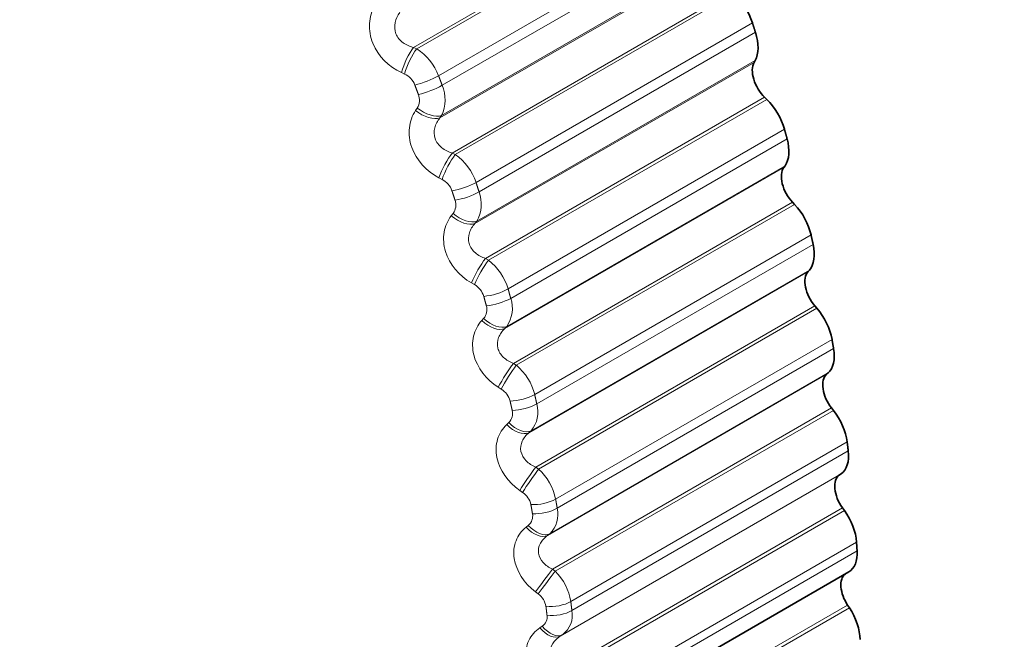
# Model space of a CAD drawing. Units: millimetres. Extents: x 0 to 1478, y 0 to 1758.
# Drawn here: x 208 to 216, y 391 to 396 of the extents above; entities that cross this region are included whole.
import ezdxf
from ezdxf import colors
from ezdxf.entities.mleader import LeaderData, LeaderLine
from ezdxf.math import Vec2, Vec3

# ---------------------------------------------------------------- set-up
doc = ezdxf.new("R2010")
doc.units = ezdxf.units.MM
doc.layers.add('DV5_Défaut', color=7, linetype='Continuous')
doc.layers.add('Défaut', color=7, linetype='Continuous')

# ---------------------------------------------------------------- blocks, each defined once
blk = doc.blocks.new('_DOT')
at = {"color": 0}
blk.add_line((0, 0), (-1, 0), dxfattribs=at)
at = {"color": 0, "const_width": 0.333}
blk.add_lwpolyline([(-0.1665, 0, 1), (0.1665, 0, 1)], format="xyb", close=True, dxfattribs=at)
blk = doc.blocks.new('SE4')
at = {"layer": 'DV5_Défaut', "color": 7, "linetype": 'Continuous', "lineweight": 18}
for p, q in [((211.004, 395.9617), (213.4088, 397.3501)), ((211.0309, 395.9498), (213.4288, 397.3342)), ((211.2192, 395.7179), (213.6004, 397.0927)), ((211.2497, 395.6363), (213.6309, 397.0111)), ((211.2309, 395.3545), (213.6357, 396.7429)), ((211.2454, 395.3759), (213.6433, 396.7603)), ((211.3362, 395.0527), (213.741, 396.4412)), ((211.3627, 395.0394), (213.7607, 396.4239)), ((211.5418, 394.7991), (213.923, 396.1739)), ((211.5682, 394.7175), (213.9495, 396.0923)), ((211.004, 395.9617), (211.0309, 395.9498)), ((211.5489, 394.4654), (213.9468, 395.8498)), ((211.533, 394.4454), (213.9379, 395.8338)), ((210.9252, 395.733), (210.8987, 395.745)), ((211.6232, 394.1444), (214.028, 395.5328)), ((211.6493, 394.1297), (214.0473, 395.5141)), ((211.0207, 395.4184), (211.0348, 395.4398)), ((211.2454, 395.3759), (211.2309, 395.3545)), ((211.8183, 393.8822), (214.1996, 395.257)), ((211.8406, 393.801), (214.2219, 395.1758)), ((211.3362, 395.0527), (211.3627, 395.0394)), ((211.7891, 393.54), (214.1939, 394.9284)), ((211.8061, 393.5584), (214.2041, 394.9428)), ((211.2491, 394.8256), (211.2229, 394.8391)), ((211.8636, 393.2412), (214.2684, 394.6296)), ((211.8892, 393.2252), (214.2872, 394.6096)), ((211.3288, 394.5124), (211.3441, 394.5324)), ((211.5489, 394.4654), (211.533, 394.4454)), ((212.0474, 392.9718), (214.4286, 394.3466)), ((212.0654, 392.8914), (214.4466, 394.2662)), ((211.6232, 394.1444), (211.6493, 394.1297)), ((211.9976, 392.6428), (214.4024, 394.0312)), ((212.0159, 392.6596), (214.4139, 394.044)), ((211.5276, 393.9195), (211.5018, 393.9343)), ((212.0561, 392.3477), (214.4609, 393.7361)), ((212.0812, 392.3306), (214.4791, 393.715)), ((211.5911, 393.6092), (211.6077, 393.6277)), ((211.8061, 393.5584), (211.7891, 393.54)), ((212.2277, 392.0727), (214.609, 393.4475)), ((212.2414, 391.9935), (214.6226, 393.3683)), ((211.8636, 393.2412), (211.8892, 393.2252)), ((212.1576, 391.7584), (214.5624, 393.1468)), ((212.1771, 391.7735), (214.5751, 393.158)), ((211.7594, 393.0194), (211.7341, 393.0355)), ((212.1999, 391.4686), (214.6047, 392.857)), ((212.2242, 391.4504), (214.6221, 392.8348)), ((211.8062, 392.7136), (211.8241, 392.7305)), ((212.0159, 392.6596), (211.9976, 392.6428)), ((212.3586, 391.1893), (214.7398, 392.5641)), ((212.3677, 391.1118), (214.749, 392.4866)), ((212.0561, 392.3477), (212.0812, 392.3306)), ((212.2683, 390.8913), (214.6731, 392.2797)), ((212.2889, 390.9047), (214.6869, 392.2892)), ((211.9432, 392.1298), (211.9186, 392.147)), ((212.294, 390.6082), (214.6988, 391.9967)), ((212.3176, 390.5891), (214.7155, 391.9735)), ((211.9732, 391.8301), (211.9922, 391.8453)), ((212.1771, 391.7735), (212.1576, 391.7584)), ((212.4391, 390.3263), (214.8204, 391.7011)), ((212.4438, 390.2507), (214.8251, 391.6256)), ((212.1999, 391.4686), (212.2242, 391.4504)), ((212.0782, 391.2553), (212.0543, 391.2736)), ((212.3382, 389.7711), (214.743, 391.1595)), ((212.3609, 389.7511), (214.7588, 391.1355)), ((212.0911, 390.9631), (212.1113, 390.9766)), ((212.2889, 390.9047), (212.2683, 390.8913))]:
    blk.add_line(p, q, dxfattribs=at)
at = {"layer": 'DV5_Défaut', "color": 7, "linetype": 'Continuous', "lineweight": 35}
for p, q in [((213.9379, 395.8338), (213.9468, 395.8498)), ((214.0473, 395.5141), (214.028, 395.5328)), ((214.1939, 394.9284), (214.2041, 394.9428)), ((214.2872, 394.6096), (214.2684, 394.6296)), ((214.4024, 394.0312), (214.4139, 394.044)), ((214.4791, 393.715), (214.4609, 393.7361)), ((214.5624, 393.1468), (214.5751, 393.158)), ((214.6221, 392.8348), (214.6047, 392.857)), ((214.6731, 392.2797), (214.6869, 392.2892)), ((214.7155, 391.9735), (214.6988, 391.9967)), ((212.356, 390.0606), (214.7532, 391.4446)), ((214.7588, 391.1355), (214.743, 391.1595))]:
    blk.add_line(p, q, dxfattribs=at)
at = {"layer": 'DV5_Défaut', "color": 7, "linetype": 'Continuous', "lineweight": 18}
for centre, radius, start, end in [((210.7759, 395.5504), 0.4738, 20.69497, 57.44607), ((210.8541, 395.5762), 0.1722, 21.12656, 65.60493), ((210.9555, 395.5109), 0.3197, 335.01709, 23.08711), ((210.9241, 395.5086), 0.1303, 328.13686, 21.96888), ((211.0862, 394.6466), 0.4805, 18.50741, 54.85625), ((211.1707, 394.6711), 0.1732, 18.92965, 63.08966), ((211.2922, 394.6119), 0.2955, 330.2726, 20.93029), ((211.2448, 394.6051), 0.1231, 323.79459, 19.59627), ((211.3547, 393.7471), 0.4829, 16.24228, 52.39683), ((211.443, 393.7686), 0.173, 16.66266, 60.70749), ((211.5828, 393.7138), 0.2721, 325.16104, 18.66667), ((211.5198, 393.7036), 0.1161, 319.18878, 17.07778), ((211.5803, 392.8564), 0.4811, 13.88353, 50.05212), ((211.6697, 392.8733), 0.1714, 14.30751, 58.44667), ((211.8253, 392.8214), 0.2501, 319.66983, 16.25265), ((211.7476, 392.8088), 0.1094, 314.3233, 14.37183), ((211.7622, 391.9787), 0.4749, 11.41331, 47.80806), ((211.8498, 391.9897), 0.1685, 11.8444, 56.29658), ((211.927, 391.9253), 0.1032, 309.21255, 11.43076), ((212.0181, 391.9393), 0.2297, 313.79983, 13.6335), ((211.8995, 391.1182), 0.4645, 8.81152, 45.65209), ((211.9823, 391.1221), 0.1642, 9.25117, 54.24772), ((212.16, 391.0724), 0.2115, 307.57084, 10.74233), ((212.0569, 391.0576), 0.0976, 303.88409, 8.20149)]:
    blk.add_arc(centre, radius, start, end, dxfattribs=at)
at = {"layer": 'DV5_Défaut', "color": 7, "linetype": 'Continuous', "lineweight": 35}
for centre, major_axis, start_param, end_param in [((213.6986, 396.1831), (0.175, -0.3031), 1.22014, 2.102504), ((213.7244, 396.1035), (0.175, -0.3031), 0.331433, 1.213797), ((214.0777, 395.6743), (0.11, -0.1905), 3.473026, 5.172696), ((213.9682, 395.289), (0.175, -0.3031), 1.14874, 2.031104), ((213.99, 395.2098), (0.175, -0.3031), 0.260034, 1.142397), ((214.3284, 394.7606), (0.11, -0.1905), 3.401626, 5.101297), ((214.1916, 394.4012), (0.175, -0.3031), 1.07734, 1.959704), ((214.2092, 394.3228), (0.175, -0.3031), 0.188634, 1.070997), ((214.5311, 393.8559), (0.11, -0.1905), 3.330226, 5.029897), ((214.3675, 393.5244), (0.175, -0.3031), 1.00594, 1.888304), ((214.3808, 393.4472), (0.175, -0.3031), 0.117234, 0.999598), ((214.6846, 392.965), (0.11, -0.1905), 3.258827, 4.958497), ((214.4951, 392.663), (0.175, -0.3031), 0.93454, 1.816904), ((214.504, 392.5874), (0.175, -0.3031), 0.045834, 0.928198), ((214.7881, 392.0923), (0.11, -0.1905), 3.187427, 4.887097), ((214.5736, 391.8213), (0.175, -0.3031), 0.863141, 1.745504), ((214.5782, 391.7477), (-0.175, 0.3031), 3.141593, 3.998391), ((214.8411, 391.2423), (0.11, -0.1905), 3.233221, 4.815697), ((214.6028, 391.0038), (0.175, -0.3031), 0.791741, 1.674105)]:
    blk.add_ellipse(centre, major_axis=major_axis, ratio=0.57735, start_param=start_param, end_param=end_param, dxfattribs=at)
at = {"layer": 'DV5_Défaut', "color": 7, "linetype": 'Continuous', "lineweight": 18}
for centre, major_axis, ratio, start_param, end_param in [((210.9783, 395.8159), (0.0806, 0.1831), 0.253664, 0.768678, 2.076773), ((211.0053, 395.804), (0.0808, 0.183), 0.254779, 0.768972, 2.078933), ((211.0955, 395.7101), (0.1872, 0.0704), 0.22506, 4.183544, 5.346613), ((211.1255, 395.6297), (0.1875, 0.0696), 0.230034, 4.184423, 5.347491), ((211.0997, 395.4912), (0.1656, -0.1121), 0.526492, 4.589082, 5.897176), ((211.1142, 395.5126), (0.1657, -0.112), 0.527754, 4.586839, 5.896801), ((211.3007, 394.9152), (0.0895, 0.1789), 0.207105, 0.802895, 2.110989), ((211.3273, 394.9018), (0.0897, 0.1788), 0.208195, 0.80314, 2.113102), ((211.4135, 394.8043), (0.1901, 0.0621), 0.280478, 4.19469, 5.357759), ((211.4396, 394.7239), (0.1904, 0.0613), 0.285336, 4.195816, 5.358885), ((211.4059, 394.5904), (0.1567, -0.1242), 0.546309, 4.652309, 5.960403), ((211.4218, 394.6103), (0.1568, -0.1242), 0.547583, 4.650109, 5.96007), ((211.578, 394.0157), (0.0978, 0.1745), 0.158547, 0.834385, 2.142479), ((211.6042, 394.001), (0.098, 0.1744), 0.159611, 0.834576, 2.144538), ((211.6861, 393.9004), (0.1928, 0.0533), 0.334467, 4.208709, 5.371777), ((211.7081, 393.8204), (0.193, 0.0525), 0.339185, 4.2101, 5.373169), ((211.6667, 393.6925), (0.1466, -0.1361), 0.5624, 4.718392, 6.026487), ((211.6838, 393.7109), (0.1466, -0.136), 0.563682, 4.716247, 6.026209), ((211.8089, 393.1221), (0.1055, 0.1699), 0.108239, 0.863296, 2.17139), ((211.8346, 393.1061), (0.1057, 0.1698), 0.109275, 0.863429, 2.173391), ((211.9119, 393.003), (0.1951, 0.0441), 0.386752, 4.225822, 5.38889), ((211.9297, 392.9238), (0.1953, 0.0433), 0.391305, 4.2275, 5.390569), ((211.8806, 392.8021), (0.1352, -0.1474), 0.574682, 4.786896, 6.09499), ((211.8989, 392.8189), (0.1353, -0.1473), 0.575971, 4.784817, 6.094779), ((211.9923, 392.2388), (0.1128, 0.1651), 0.056436, 0.889764, 2.197859), ((212.0174, 392.2216), (0.113, 0.165), 0.057444, 0.889835, 2.199797), ((212.0897, 392.1166), (0.197, 0.0344), 0.437066, 4.246303, 5.409372), ((212.1032, 392.0386), (0.1972, 0.0335), 0.441431, 4.248296, 5.411365), ((212.0466, 391.9236), (0.1227, -0.1579), 0.583093, 4.857264, 6.165358), ((212.0661, 391.9388), (0.1227, -0.1579), 0.584386, 4.855261, 6.165223), ((212.1272, 391.3704), (0.1196, 0.1603), 0.003403, 0.913912, 2.222006), ((212.1516, 391.3522), (0.1198, 0.1601), 0.004382, 0.913917, 2.223878), ((212.2187, 391.2458), (0.1986, 0.024), 0.485153, 4.270484, 5.433553), ((212.2278, 391.1694), (0.1987, 0.0231), 0.489308, 4.272824, 5.435893), ((212.1638, 391.0617), (0.1091, -0.1676), 0.58759, 4.928841, 6.236935), ((212.1844, 391.0751), (0.1092, -0.1676), 0.588885, 4.92692, 6.236881)]:
    blk.add_ellipse(centre, major_axis=major_axis, ratio=ratio, start_param=start_param, end_param=end_param, dxfattribs=at)
for points, knots in [([(210.8987, 395.745), (210.7906, 395.794), (210.6971, 395.8875), (210.6311, 396.0525), (210.6212, 396.111), (210.6272, 396.2237), (210.6426, 396.2765), (210.6685, 396.3228)], [0, 0, 0, 0, 0.5, 0.5, 0.75, 0.75, 1, 1, 1, 1]), ([(210.8841, 396.2625), (210.865, 396.2365), (210.8507, 396.2074), (210.8378, 396.1438), (210.8399, 396.1102), (210.8641, 396.0496), (210.8862, 396.0229), (210.94, 395.9832), (210.9713, 395.9698), (211.004, 395.9617)], [0, 0, 0, 0, 0.25, 0.25, 0.5, 0.5, 0.75, 0.75, 1, 1, 1, 1]), ([(211.2229, 394.8391), (211.1161, 394.8939), (211.0265, 394.9911), (210.9686, 395.1566), (210.9617, 395.2144), (210.9737, 395.3243), (210.9921, 395.3748), (211.0207, 395.4184)], [0, 0, 0, 0, 0.5, 0.5, 0.75, 0.75, 1, 1, 1, 1]), ([(211.2309, 395.3545), (211.2104, 395.3298), (211.1947, 395.3018), (211.1785, 395.2398), (211.179, 395.2067), (211.2003, 395.1459), (211.2211, 395.1186), (211.2731, 395.077), (211.3038, 395.0623), (211.3362, 395.0527)], [0, 0, 0, 0, 0.25, 0.25, 0.5, 0.5, 0.75, 0.75, 1, 1, 1, 1]), ([(211.5018, 393.9343), (211.3968, 393.9946), (211.3115, 394.0951), (211.2619, 394.2602), (211.258, 394.3171), (211.2761, 394.4235), (211.2975, 394.4717), (211.3288, 394.5124)], [0, 0, 0, 0, 0.5, 0.5, 0.75, 0.75, 1, 1, 1, 1]), ([(211.533, 394.4454), (211.5113, 394.4222), (211.4941, 394.3954), (211.4748, 394.3353), (211.4736, 394.3028), (211.4918, 394.2421), (211.5112, 394.2143), (211.5612, 394.1711), (211.5912, 394.1553), (211.6232, 394.1444)], [0, 0, 0, 0, 0.25, 0.25, 0.5, 0.5, 0.75, 0.75, 1, 1, 1, 1]), ([(211.7341, 393.0355), (211.6313, 393.1008), (211.5506, 393.204), (211.5095, 393.3679), (211.5088, 393.4235), (211.5329, 393.526), (211.5572, 393.5716), (211.5911, 393.6092)], [0, 0, 0, 0, 0.5, 0.5, 0.75, 0.75, 1, 1, 1, 1]), ([(211.7891, 393.54), (211.766, 393.5182), (211.7474, 393.4928), (211.7249, 393.4349), (211.722, 393.403), (211.7371, 393.3429), (211.7551, 393.3148), (211.8029, 393.2702), (211.8321, 393.2533), (211.8636, 393.2412)], [0, 0, 0, 0, 0.25, 0.25, 0.5, 0.5, 0.75, 0.75, 1, 1, 1, 1]), ([(211.9186, 392.147), (211.8183, 392.2171), (211.7425, 392.3223), (211.7102, 392.4841), (211.7126, 392.5383), (211.7428, 392.6364), (211.7698, 392.6792), (211.8062, 392.7136)], [0, 0, 0, 0, 0.5, 0.5, 0.75, 0.75, 1, 1, 1, 1]), ([(211.9976, 392.6428), (211.9734, 392.6226), (211.9534, 392.5987), (211.9277, 392.5431), (211.9231, 392.5121), (211.9349, 392.4527), (211.9514, 392.4245), (211.9969, 392.3788), (212.0253, 392.361), (212.0561, 392.3477)], [0, 0, 0, 0, 0.25, 0.25, 0.5, 0.5, 0.75, 0.75, 1, 1, 1, 1]), ([(212.0543, 391.2736), (211.9568, 391.3478), (211.8863, 391.4545), (211.863, 391.6135), (211.8685, 391.6659), (211.9046, 391.7592), (211.9344, 391.799), (211.9732, 391.8301)], [0, 0, 0, 0, 0.5, 0.5, 0.75, 0.75, 1, 1, 1, 1]), ([(212.1576, 391.7584), (212.1322, 391.7399), (212.1109, 391.7175), (212.0821, 391.6645), (212.0758, 391.6346), (212.0843, 391.5762), (212.0993, 391.548), (212.1423, 391.5015), (212.1697, 391.4829), (212.1999, 391.4686)], [0, 0, 0, 0, 0.25, 0.25, 0.5, 0.5, 0.75, 0.75, 1, 1, 1, 1]), ([(212.1405, 390.4195), (212.0463, 390.4975), (211.9813, 390.6051), (211.967, 390.7604), (211.9756, 390.8108), (212.0176, 390.8988), (212.0501, 390.9354), (212.0911, 390.9631)], [0, 0, 0, 0, 0.5, 0.5, 0.75, 0.75, 1, 1, 1, 1]), ([(212.2683, 390.8913), (212.2418, 390.8745), (212.2192, 390.8537), (212.1874, 390.8036), (212.1793, 390.7749), (212.1846, 390.7178), (212.1979, 390.6898), (212.2383, 390.6428), (212.2647, 390.6235), (212.294, 390.6082)], [0, 0, 0, 0, 0.25, 0.25, 0.5, 0.5, 0.75, 0.75, 1, 1, 1, 1])]:
    blk.add_open_spline(points, degree=3, knots=knots, dxfattribs=at)
at = {"layer": 'DV5_Défaut', "color": 7, "linetype": 'Continuous', "lineweight": 35}
for points in [[(213.923, 396.1739), (213.9364, 396.1331), (213.9495, 396.0923)], [(214.1996, 395.257), (214.2108, 395.2164), (214.2219, 395.1758)], [(214.4286, 394.3466), (214.4377, 394.3064), (214.4466, 394.2662)], [(214.609, 393.4475), (214.6159, 393.4079), (214.6226, 393.3683)], [(214.7398, 392.5641), (214.7445, 392.5253), (214.749, 392.4866)], [(214.8204, 391.7011), (214.8228, 391.6633), (214.8251, 391.6256)]]:
    blk.add_open_spline(points, degree=2, dxfattribs=at)
at = {"layer": 'DV5_Défaut', "color": 7, "linetype": 'Continuous', "lineweight": 18}
for points in [[(211.2192, 395.7179), (211.2345, 395.6771), (211.2497, 395.6363)], [(211.0449, 395.5574), (211.0299, 395.5978), (211.0147, 395.6382)], [(211.5418, 394.7991), (211.5551, 394.7583), (211.5682, 394.7175)], [(211.3608, 394.6464), (211.3478, 394.6868), (211.3346, 394.7273)], [(211.6308, 393.7377), (211.6199, 393.778), (211.6087, 393.8182)], [(211.8183, 393.8822), (211.8296, 393.8415), (211.8406, 393.801)], [(212.0474, 392.9718), (212.0565, 392.9316), (212.0654, 392.8914)], [(211.8537, 392.836), (211.8448, 392.8758), (211.8358, 392.9157)], [(212.0282, 391.9457), (212.0215, 391.985), (212.0146, 392.0242)], [(212.2277, 392.0727), (212.2347, 392.0331), (212.2414, 391.9935)], [(212.3586, 391.1893), (212.3633, 391.1505), (212.3677, 391.1118)], [(212.1534, 391.0716), (212.149, 391.11), (212.1443, 391.1485)]]:
    blk.add_open_spline(points, degree=2, dxfattribs=at)

msp = doc.modelspace()

# ---------------------------------------------------------------- block references
at = {"layer": 'Défaut'}
msp.add_blockref('SE4', (0, 0), dxfattribs=at)

# ---------------------------------------------------------------- leaders
at = {"layer": 'Défaut', "color": 7, "linetype": 'Continuous', "lineweight": 18}
ml = msp.add_multileader_mtext('Standard', dxfattribs=at)
ml.set_content('{\\pxsm0.9;\\fSolid Edge ISO|b1||i0||c0|p34;\\W1.;07/12/2021\\P}', color=256)
ml.set_leader_properties()
ml.set_arrow_properties(name='DOT')
ml.build(insert=Vec2(0, 0))
ml.multileader.update_dxf_attribs({"leader_type": 0, "dogleg_length": 0, "arrow_head_size": 12})
ctx = ml.context
ctx.base_point, ctx.char_height, ctx.arrow_head_size, ctx.landing_gap_size = Vec3(1390.4074, 1750.7078), 12, 12, 4.2
notes = []
notes.append((ctx, [(0, (0, 0, 0), (0, 0), (1, 0), 1, [])]))
ctx.mtext.insert = Vec3(1392.4074, 1756.8279)
for ctx, leaders in notes:
    for number, flags, end, landing, length, lines in leaders:
        leader = LeaderData()
        leader.index, (leader.has_last_leader_line, leader.has_dogleg_vector, leader.attachment_direction) = number, flags
        leader.last_leader_point, leader.dogleg_vector, leader.dogleg_length = Vec3(end), Vec3(landing), length
        for number, points, colour, breaks in lines:
            line = LeaderLine()
            line.index, line.vertices, line.color, line.breaks = number, Vec3.list(points), colors.encode_raw_color(colour), breaks
            leader.lines.append(line)
        ctx.leaders.append(leader)

doc.saveas('drawing.dxf')
